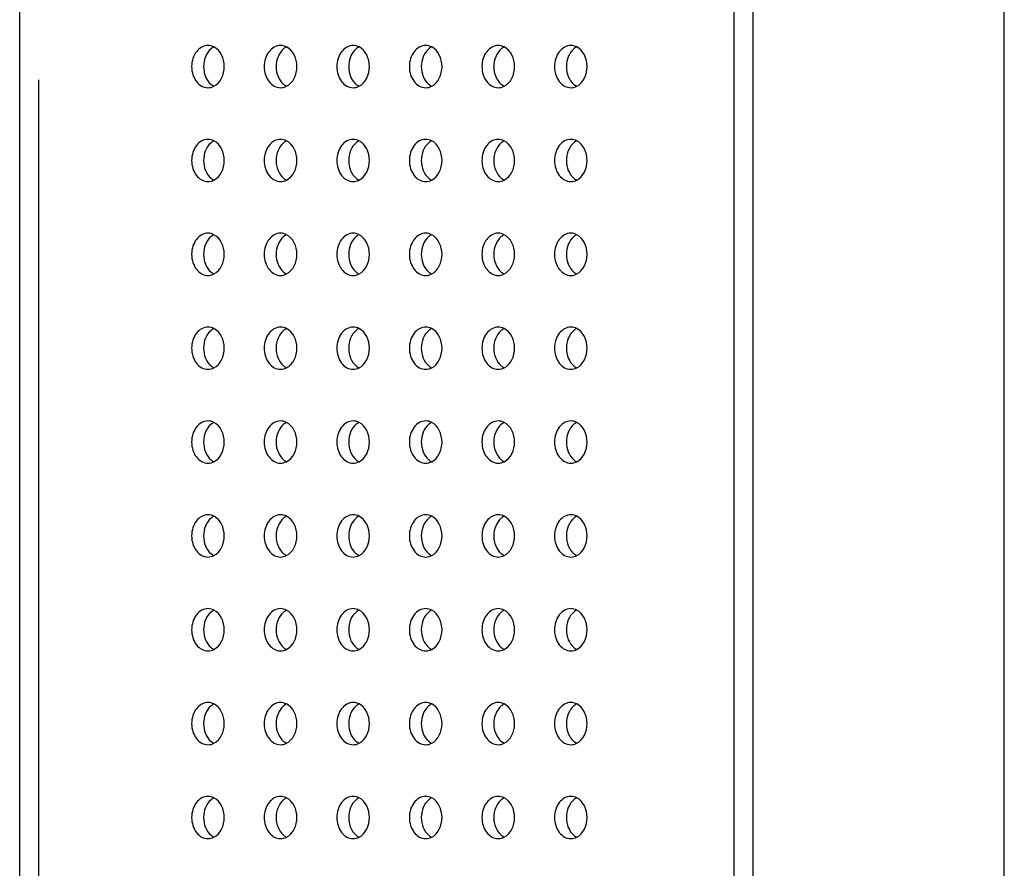
# Model space of a CAD drawing. Units: millimetres. Extents: x 0 to 3000, y 0 to 1200.
# Drawn here: x 101 to 143, y 728 to 765 of the extents above; entities that cross this region are included whole.
import ezdxf

# ---------------------------------------------------------------- set-up
doc = ezdxf.new("R2010")
doc.units = ezdxf.units.MM
doc.header["$LTSCALE"] = 165
doc.layers.add('3_ALL_AXES', color=7, linetype='CONTINUOUS')
doc.layers.add('7_ALL_FEATURES', color=7, linetype='CONTINUOUS')

msp = doc.modelspace()

# ---------------------------------------------------------------- linework, layer by layer
at = {"layer": '3_ALL_AXES', "color": 7, "linetype": 'Continuous'}
for centre, start, end in [((109.891, 762.812), 126.7735, 129.8396), ((112.982, 762.812), 126.7735, 129.8396), ((116.073, 762.812), 126.7735, 129.8396), ((119.164, 762.812), 126.7735, 129.8396), ((122.255, 762.812), 126.7735, 129.8396), ((125.346, 762.812), 126.7735, 129.8396), ((109.891, 762.361), 230.1604, 233.2265), ((112.982, 762.361), 230.1604, 233.2265), ((116.073, 762.361), 230.1604, 233.2265), ((119.164, 762.361), 230.1604, 233.2265), ((122.255, 762.361), 230.1604, 233.2265), ((125.346, 762.361), 230.1604, 233.2265), ((109.891, 758.812), 126.7735, 129.8396), ((112.982, 758.812), 126.7735, 129.8396), ((116.073, 758.812), 126.7735, 129.8396), ((119.164, 758.812), 126.7735, 129.8396), ((122.255, 758.812), 126.7735, 129.8396), ((125.346, 758.812), 126.7735, 129.8396), ((109.891, 758.361), 230.1604, 233.2265), ((112.982, 758.361), 230.1604, 233.2265), ((116.073, 758.361), 230.1604, 233.2265), ((119.164, 758.361), 230.1604, 233.2265), ((122.255, 758.361), 230.1604, 233.2265), ((125.346, 758.361), 230.1604, 233.2265), ((109.891, 754.812), 126.7735, 129.8396), ((112.982, 754.812), 126.7735, 129.8396), ((116.073, 754.812), 126.7735, 129.8396), ((119.164, 754.812), 126.7735, 129.8396), ((122.255, 754.812), 126.7735, 129.8396), ((125.346, 754.812), 126.7735, 129.8396), ((109.891, 754.361), 230.1604, 233.2265), ((112.982, 754.361), 230.1604, 233.2265), ((116.073, 754.361), 230.1604, 233.2265), ((119.164, 754.361), 230.1604, 233.2265), ((122.255, 754.361), 230.1604, 233.2265), ((125.346, 754.361), 230.1604, 233.2265), ((109.891, 750.812), 126.7735, 129.8396), ((112.982, 750.812), 126.7735, 129.8396), ((116.073, 750.812), 126.7735, 129.8396), ((119.164, 750.812), 126.7735, 129.8396), ((122.255, 750.812), 126.7735, 129.8396), ((125.346, 750.812), 126.7735, 129.8396), ((109.891, 750.361), 230.1604, 233.2265), ((112.982, 750.361), 230.1604, 233.2265), ((116.073, 750.361), 230.1604, 233.2265), ((119.164, 750.361), 230.1604, 233.2265), ((122.255, 750.361), 230.1604, 233.2265), ((125.346, 750.361), 230.1604, 233.2265), ((109.891, 746.812), 126.7735, 129.8396), ((112.982, 746.812), 126.7735, 129.8396), ((116.073, 746.812), 126.7735, 129.8396), ((119.164, 746.812), 126.7735, 129.8396), ((122.255, 746.812), 126.7735, 129.8396), ((125.346, 746.812), 126.7735, 129.8396), ((109.891, 746.361), 230.1604, 233.2265), ((112.982, 746.361), 230.1604, 233.2265), ((116.073, 746.361), 230.1604, 233.2265), ((119.164, 746.361), 230.1604, 233.2265), ((122.255, 746.361), 230.1604, 233.2265), ((125.346, 746.361), 230.1604, 233.2265), ((109.891, 742.812), 126.7735, 129.8396), ((112.982, 742.812), 126.7735, 129.8396), ((116.073, 742.812), 126.7735, 129.8396), ((119.164, 742.812), 126.7735, 129.8396), ((122.255, 742.812), 126.7735, 129.8396), ((125.346, 742.812), 126.7735, 129.8396), ((109.891, 742.361), 230.1604, 233.2265), ((112.982, 742.361), 230.1604, 233.2265), ((116.073, 742.361), 230.1604, 233.2265), ((119.164, 742.361), 230.1604, 233.2265), ((122.255, 742.361), 230.1604, 233.2265), ((125.346, 742.361), 230.1604, 233.2265), ((109.891, 738.812), 126.7735, 129.8396), ((112.982, 738.812), 126.7735, 129.8396), ((116.073, 738.812), 126.7735, 129.8396), ((119.164, 738.812), 126.7735, 129.8396), ((122.255, 738.812), 126.7735, 129.8396), ((125.346, 738.812), 126.7735, 129.8396), ((109.891, 738.361), 230.1604, 233.2265), ((112.982, 738.361), 230.1604, 233.2265), ((116.073, 738.361), 230.1604, 233.2265), ((119.164, 738.361), 230.1604, 233.2265), ((122.255, 738.361), 230.1604, 233.2265), ((125.346, 738.361), 230.1604, 233.2265), ((109.891, 734.812), 126.7735, 129.8396), ((112.982, 734.812), 126.7735, 129.8396), ((116.073, 734.812), 126.7735, 129.8396), ((119.164, 734.812), 126.7735, 129.8396), ((122.255, 734.812), 126.7735, 129.8396), ((125.346, 734.812), 126.7735, 129.8396), ((109.891, 734.361), 230.1604, 233.2265), ((112.982, 734.361), 230.1604, 233.2265), ((116.073, 734.361), 230.1604, 233.2265), ((119.164, 734.361), 230.1604, 233.2265), ((122.255, 734.361), 230.1604, 233.2265), ((125.346, 734.361), 230.1604, 233.2265), ((109.891, 730.812), 126.7735, 129.8396), ((112.982, 730.812), 126.7735, 129.8396), ((116.073, 730.812), 126.7735, 129.8396), ((119.164, 730.812), 126.7735, 129.8396), ((122.255, 730.812), 126.7735, 129.8396), ((125.346, 730.812), 126.7735, 129.8396), ((109.891, 730.361), 230.1604, 233.2265), ((112.982, 730.361), 230.1604, 233.2265), ((116.073, 730.361), 230.1604, 233.2265), ((119.164, 730.361), 230.1604, 233.2265), ((122.255, 730.361), 230.1604, 233.2265), ((125.346, 730.361), 230.1604, 233.2265)]:
    msp.add_arc(centre, 0.691, start, end, dxfattribs=at)
for points in [[(109.317, 763.487), (109.225, 763.487), (109.032, 763.434), (108.803, 763.226), (108.655, 762.93), (108.604, 762.587), (108.655, 762.243), (108.803, 761.947), (109.032, 761.739), (109.225, 761.687), (109.317, 761.687)], [(112.408, 763.487), (112.316, 763.487), (112.123, 763.434), (111.894, 763.226), (111.746, 762.93), (111.695, 762.587), (111.746, 762.243), (111.894, 761.947), (112.123, 761.739), (112.316, 761.687), (112.408, 761.687)], [(115.499, 763.487), (115.407, 763.487), (115.214, 763.434), (114.985, 763.226), (114.837, 762.93), (114.786, 762.587), (114.837, 762.243), (114.985, 761.947), (115.214, 761.739), (115.407, 761.687), (115.499, 761.687)], [(118.59, 763.487), (118.499, 763.487), (118.305, 763.434), (118.076, 763.226), (117.928, 762.93), (117.877, 762.587), (117.928, 762.243), (118.076, 761.947), (118.305, 761.739), (118.499, 761.687), (118.59, 761.687)], [(121.681, 763.487), (121.59, 763.487), (121.396, 763.434), (121.167, 763.226), (121.02, 762.93), (120.968, 762.587), (121.02, 762.243), (121.167, 761.947), (121.396, 761.739), (121.59, 761.687), (121.681, 761.687)], [(124.772, 763.487), (124.681, 763.487), (124.487, 763.434), (124.258, 763.226), (124.111, 762.93), (124.06, 762.587), (124.111, 762.243), (124.258, 761.947), (124.487, 761.739), (124.681, 761.687), (124.772, 761.687)], [(109.317, 759.487), (109.225, 759.487), (109.032, 759.434), (108.803, 759.226), (108.655, 758.93), (108.604, 758.587), (108.655, 758.243), (108.803, 757.947), (109.032, 757.739), (109.225, 757.687), (109.317, 757.687)], [(112.408, 759.487), (112.316, 759.487), (112.123, 759.434), (111.894, 759.226), (111.746, 758.93), (111.695, 758.587), (111.746, 758.243), (111.894, 757.947), (112.123, 757.739), (112.316, 757.687), (112.408, 757.687)], [(115.499, 759.487), (115.407, 759.487), (115.214, 759.434), (114.985, 759.226), (114.837, 758.93), (114.786, 758.587), (114.837, 758.243), (114.985, 757.947), (115.214, 757.739), (115.407, 757.687), (115.499, 757.687)], [(118.59, 759.487), (118.499, 759.487), (118.305, 759.434), (118.076, 759.226), (117.928, 758.93), (117.877, 758.587), (117.928, 758.243), (118.076, 757.947), (118.305, 757.739), (118.499, 757.687), (118.59, 757.687)], [(121.681, 759.487), (121.59, 759.487), (121.396, 759.434), (121.167, 759.226), (121.02, 758.93), (120.968, 758.587), (121.02, 758.243), (121.167, 757.947), (121.396, 757.739), (121.59, 757.687), (121.681, 757.687)], [(124.772, 759.487), (124.681, 759.487), (124.487, 759.434), (124.258, 759.226), (124.111, 758.93), (124.06, 758.587), (124.111, 758.243), (124.258, 757.947), (124.487, 757.739), (124.681, 757.687), (124.772, 757.687)], [(109.317, 755.487), (109.225, 755.487), (109.032, 755.434), (108.803, 755.226), (108.655, 754.93), (108.604, 754.587), (108.655, 754.243), (108.803, 753.947), (109.032, 753.739), (109.225, 753.687), (109.317, 753.687)], [(112.408, 755.487), (112.316, 755.487), (112.123, 755.434), (111.894, 755.226), (111.746, 754.93), (111.695, 754.587), (111.746, 754.243), (111.894, 753.947), (112.123, 753.739), (112.316, 753.687), (112.408, 753.687)], [(115.499, 755.487), (115.407, 755.487), (115.214, 755.434), (114.985, 755.226), (114.837, 754.93), (114.786, 754.587), (114.837, 754.243), (114.985, 753.947), (115.214, 753.739), (115.407, 753.687), (115.499, 753.687)], [(118.59, 755.487), (118.499, 755.487), (118.305, 755.434), (118.076, 755.226), (117.928, 754.93), (117.877, 754.587), (117.928, 754.243), (118.076, 753.947), (118.305, 753.739), (118.499, 753.687), (118.59, 753.687)], [(121.681, 755.487), (121.59, 755.487), (121.396, 755.434), (121.167, 755.226), (121.02, 754.93), (120.968, 754.587), (121.02, 754.243), (121.167, 753.947), (121.396, 753.739), (121.59, 753.687), (121.681, 753.687)], [(124.772, 755.487), (124.681, 755.487), (124.487, 755.434), (124.258, 755.226), (124.111, 754.93), (124.06, 754.587), (124.111, 754.243), (124.258, 753.947), (124.487, 753.739), (124.681, 753.687), (124.772, 753.687)], [(109.317, 751.487), (109.225, 751.487), (109.032, 751.434), (108.803, 751.226), (108.655, 750.93), (108.604, 750.587), (108.655, 750.243), (108.803, 749.947), (109.032, 749.739), (109.225, 749.687), (109.317, 749.687)], [(112.408, 751.487), (112.316, 751.487), (112.123, 751.434), (111.894, 751.226), (111.746, 750.93), (111.695, 750.587), (111.746, 750.243), (111.894, 749.947), (112.123, 749.739), (112.316, 749.687), (112.408, 749.687)], [(115.499, 751.487), (115.407, 751.487), (115.214, 751.434), (114.985, 751.226), (114.837, 750.93), (114.786, 750.587), (114.837, 750.243), (114.985, 749.947), (115.214, 749.739), (115.407, 749.687), (115.499, 749.687)], [(118.59, 751.487), (118.499, 751.487), (118.305, 751.434), (118.076, 751.226), (117.928, 750.93), (117.877, 750.587), (117.928, 750.243), (118.076, 749.947), (118.305, 749.739), (118.499, 749.687), (118.59, 749.687)], [(121.681, 751.487), (121.59, 751.487), (121.396, 751.434), (121.167, 751.226), (121.02, 750.93), (120.968, 750.587), (121.02, 750.243), (121.167, 749.947), (121.396, 749.739), (121.59, 749.687), (121.681, 749.687)], [(124.772, 751.487), (124.681, 751.487), (124.487, 751.434), (124.258, 751.226), (124.111, 750.93), (124.06, 750.587), (124.111, 750.243), (124.258, 749.947), (124.487, 749.739), (124.681, 749.687), (124.772, 749.687)], [(109.317, 747.487), (109.225, 747.487), (109.032, 747.434), (108.803, 747.226), (108.655, 746.93), (108.604, 746.587), (108.655, 746.243), (108.803, 745.947), (109.032, 745.739), (109.225, 745.687), (109.317, 745.687)], [(112.408, 747.487), (112.316, 747.487), (112.123, 747.434), (111.894, 747.226), (111.746, 746.93), (111.695, 746.587), (111.746, 746.243), (111.894, 745.947), (112.123, 745.739), (112.316, 745.687), (112.408, 745.687)], [(115.499, 747.487), (115.407, 747.487), (115.214, 747.434), (114.985, 747.226), (114.837, 746.93), (114.786, 746.587), (114.837, 746.243), (114.985, 745.947), (115.214, 745.739), (115.407, 745.687), (115.499, 745.687)], [(118.59, 747.487), (118.499, 747.487), (118.305, 747.434), (118.076, 747.226), (117.928, 746.93), (117.877, 746.587), (117.928, 746.243), (118.076, 745.947), (118.305, 745.739), (118.499, 745.687), (118.59, 745.687)], [(121.681, 747.487), (121.59, 747.487), (121.396, 747.434), (121.167, 747.226), (121.02, 746.93), (120.968, 746.587), (121.02, 746.243), (121.167, 745.947), (121.396, 745.739), (121.59, 745.687), (121.681, 745.687)], [(124.772, 747.487), (124.681, 747.487), (124.487, 747.434), (124.258, 747.226), (124.111, 746.93), (124.06, 746.587), (124.111, 746.243), (124.258, 745.947), (124.487, 745.739), (124.681, 745.687), (124.772, 745.687)], [(109.317, 743.487), (109.225, 743.487), (109.032, 743.434), (108.803, 743.226), (108.655, 742.93), (108.604, 742.587), (108.655, 742.243), (108.803, 741.947), (109.032, 741.739), (109.225, 741.687), (109.317, 741.687)], [(112.408, 743.487), (112.316, 743.487), (112.123, 743.434), (111.894, 743.226), (111.746, 742.93), (111.695, 742.587), (111.746, 742.243), (111.894, 741.947), (112.123, 741.739), (112.316, 741.687), (112.408, 741.687)], [(115.499, 743.487), (115.407, 743.487), (115.214, 743.434), (114.985, 743.226), (114.837, 742.93), (114.786, 742.587), (114.837, 742.243), (114.985, 741.947), (115.214, 741.739), (115.407, 741.687), (115.499, 741.687)], [(118.59, 743.487), (118.499, 743.487), (118.305, 743.434), (118.076, 743.226), (117.928, 742.93), (117.877, 742.587), (117.928, 742.243), (118.076, 741.947), (118.305, 741.739), (118.499, 741.687), (118.59, 741.687)], [(121.681, 743.487), (121.59, 743.487), (121.396, 743.434), (121.167, 743.226), (121.02, 742.93), (120.968, 742.587), (121.02, 742.243), (121.167, 741.947), (121.396, 741.739), (121.59, 741.687), (121.681, 741.687)], [(124.772, 743.487), (124.681, 743.487), (124.487, 743.434), (124.258, 743.226), (124.111, 742.93), (124.06, 742.587), (124.111, 742.243), (124.258, 741.947), (124.487, 741.739), (124.681, 741.687), (124.772, 741.687)], [(109.317, 739.487), (109.225, 739.487), (109.032, 739.434), (108.803, 739.226), (108.655, 738.93), (108.604, 738.587), (108.655, 738.243), (108.803, 737.947), (109.032, 737.739), (109.225, 737.687), (109.317, 737.687)], [(112.408, 739.487), (112.316, 739.487), (112.123, 739.434), (111.894, 739.226), (111.746, 738.93), (111.695, 738.587), (111.746, 738.243), (111.894, 737.947), (112.123, 737.739), (112.316, 737.687), (112.408, 737.687)], [(115.499, 739.487), (115.407, 739.487), (115.214, 739.434), (114.985, 739.226), (114.837, 738.93), (114.786, 738.587), (114.837, 738.243), (114.985, 737.947), (115.214, 737.739), (115.407, 737.687), (115.499, 737.687)], [(118.59, 739.487), (118.499, 739.487), (118.305, 739.434), (118.076, 739.226), (117.928, 738.93), (117.877, 738.587), (117.928, 738.243), (118.076, 737.947), (118.305, 737.739), (118.499, 737.687), (118.59, 737.687)], [(121.681, 739.487), (121.59, 739.487), (121.396, 739.434), (121.167, 739.226), (121.02, 738.93), (120.968, 738.587), (121.02, 738.243), (121.167, 737.947), (121.396, 737.739), (121.59, 737.687), (121.681, 737.687)], [(124.772, 739.487), (124.681, 739.487), (124.487, 739.434), (124.258, 739.226), (124.111, 738.93), (124.06, 738.587), (124.111, 738.243), (124.258, 737.947), (124.487, 737.739), (124.681, 737.687), (124.772, 737.687)], [(109.317, 735.487), (109.225, 735.487), (109.032, 735.434), (108.803, 735.226), (108.655, 734.93), (108.604, 734.587), (108.655, 734.243), (108.803, 733.947), (109.032, 733.739), (109.225, 733.687), (109.317, 733.687)], [(112.408, 735.487), (112.316, 735.487), (112.123, 735.434), (111.894, 735.226), (111.746, 734.93), (111.695, 734.587), (111.746, 734.243), (111.894, 733.947), (112.123, 733.739), (112.316, 733.687), (112.408, 733.687)], [(115.499, 735.487), (115.407, 735.487), (115.214, 735.434), (114.985, 735.226), (114.837, 734.93), (114.786, 734.587), (114.837, 734.243), (114.985, 733.947), (115.214, 733.739), (115.407, 733.687), (115.499, 733.687)], [(118.59, 735.487), (118.499, 735.487), (118.305, 735.434), (118.076, 735.226), (117.928, 734.93), (117.877, 734.587), (117.928, 734.243), (118.076, 733.947), (118.305, 733.739), (118.499, 733.687), (118.59, 733.687)], [(121.681, 735.487), (121.59, 735.487), (121.396, 735.434), (121.167, 735.226), (121.02, 734.93), (120.968, 734.587), (121.02, 734.243), (121.167, 733.947), (121.396, 733.739), (121.59, 733.687), (121.681, 733.687)], [(124.772, 735.487), (124.681, 735.487), (124.487, 735.434), (124.258, 735.226), (124.111, 734.93), (124.06, 734.587), (124.111, 734.243), (124.258, 733.947), (124.487, 733.739), (124.681, 733.687), (124.772, 733.687)], [(109.317, 731.487), (109.225, 731.487), (109.032, 731.434), (108.803, 731.226), (108.655, 730.93), (108.604, 730.587), (108.655, 730.243), (108.803, 729.947), (109.032, 729.739), (109.225, 729.687), (109.317, 729.687)], [(112.408, 731.487), (112.316, 731.487), (112.123, 731.434), (111.894, 731.226), (111.746, 730.93), (111.695, 730.587), (111.746, 730.243), (111.894, 729.947), (112.123, 729.739), (112.316, 729.687), (112.408, 729.687)], [(115.499, 731.487), (115.407, 731.487), (115.214, 731.434), (114.985, 731.226), (114.837, 730.93), (114.786, 730.587), (114.837, 730.243), (114.985, 729.947), (115.214, 729.739), (115.407, 729.687), (115.499, 729.687)], [(118.59, 731.487), (118.499, 731.487), (118.305, 731.434), (118.076, 731.226), (117.928, 730.93), (117.877, 730.587), (117.928, 730.243), (118.076, 729.947), (118.305, 729.739), (118.499, 729.687), (118.59, 729.687)], [(121.681, 731.487), (121.59, 731.487), (121.396, 731.434), (121.167, 731.226), (121.02, 730.93), (120.968, 730.587), (121.02, 730.243), (121.167, 729.947), (121.396, 729.739), (121.59, 729.687), (121.681, 729.687)], [(124.772, 731.487), (124.681, 731.487), (124.487, 731.434), (124.258, 731.226), (124.111, 730.93), (124.06, 730.587), (124.111, 730.243), (124.258, 729.947), (124.487, 729.739), (124.681, 729.687), (124.772, 729.687)]]:
    msp.add_open_spline(points, degree=3, knots=[0, 0, 0, 0, 0.109916, 0.229213, 0.360637, 0.5, 0.639363, 0.770787, 0.890084, 1, 1, 1, 1], dxfattribs=at)
for points in [[(109.448, 763.343), (109.238, 763.168), (109.02, 762.587), (109.238, 762.005), (109.448, 761.83)], [(109.571, 763.424), (109.493, 763.464), (109.404, 763.487), (109.317, 763.487)], [(109.57, 763.424), (109.538, 763.408), (109.506, 763.388), (109.477, 763.366)], [(109.571, 761.749), (109.852, 761.892), (110.172, 762.587), (109.852, 763.281), (109.571, 763.424)], [(112.539, 763.343), (112.329, 763.168), (112.112, 762.587), (112.329, 762.005), (112.539, 761.83)], [(112.662, 763.424), (112.584, 763.464), (112.495, 763.487), (112.408, 763.487)], [(112.661, 763.424), (112.629, 763.408), (112.597, 763.388), (112.568, 763.366)], [(112.662, 761.749), (112.944, 761.892), (113.263, 762.587), (112.944, 763.281), (112.662, 763.424)], [(115.63, 763.343), (115.42, 763.168), (115.203, 762.587), (115.42, 762.005), (115.63, 761.83)], [(115.753, 763.424), (115.676, 763.464), (115.586, 763.487), (115.499, 763.487)], [(115.752, 763.424), (115.72, 763.408), (115.688, 763.388), (115.659, 763.366)], [(115.753, 761.749), (116.035, 761.892), (116.354, 762.587), (116.035, 763.281), (115.753, 763.424)], [(118.721, 763.343), (118.511, 763.168), (118.294, 762.587), (118.511, 762.005), (118.721, 761.83)], [(118.845, 763.424), (118.767, 763.464), (118.677, 763.487), (118.59, 763.487)], [(118.844, 763.424), (118.811, 763.408), (118.78, 763.388), (118.75, 763.366)], [(118.845, 761.749), (119.126, 761.892), (119.446, 762.587), (119.126, 763.281), (118.845, 763.424)], [(121.812, 763.343), (121.602, 763.168), (121.385, 762.587), (121.602, 762.005), (121.812, 761.83)], [(121.936, 763.424), (121.858, 763.464), (121.769, 763.487), (121.681, 763.487)], [(121.935, 763.424), (121.902, 763.408), (121.871, 763.388), (121.841, 763.366)], [(121.936, 761.749), (122.217, 761.892), (122.537, 762.587), (122.217, 763.281), (121.936, 763.424)], [(124.903, 763.343), (124.693, 763.168), (124.476, 762.587), (124.693, 762.005), (124.903, 761.83)], [(125.027, 763.424), (124.949, 763.464), (124.86, 763.487), (124.772, 763.487)], [(125.026, 763.424), (124.993, 763.408), (124.962, 763.388), (124.932, 763.366)], [(125.027, 761.749), (125.308, 761.892), (125.628, 762.587), (125.308, 763.281), (125.027, 763.424)], [(109.317, 761.687), (109.404, 761.687), (109.493, 761.709), (109.571, 761.749)], [(109.477, 761.807), (109.506, 761.785), (109.538, 761.765), (109.57, 761.749)], [(112.408, 761.687), (112.495, 761.687), (112.584, 761.709), (112.662, 761.749)], [(112.568, 761.807), (112.597, 761.785), (112.629, 761.765), (112.661, 761.749)], [(115.499, 761.687), (115.586, 761.687), (115.676, 761.709), (115.753, 761.749)], [(115.659, 761.807), (115.688, 761.785), (115.72, 761.765), (115.752, 761.749)], [(118.59, 761.687), (118.677, 761.687), (118.767, 761.709), (118.845, 761.749)], [(118.75, 761.807), (118.78, 761.785), (118.811, 761.765), (118.844, 761.749)], [(121.681, 761.687), (121.769, 761.687), (121.858, 761.709), (121.936, 761.749)], [(121.841, 761.807), (121.871, 761.785), (121.902, 761.765), (121.935, 761.749)], [(124.772, 761.687), (124.86, 761.687), (124.949, 761.709), (125.027, 761.749)], [(124.932, 761.807), (124.962, 761.785), (124.993, 761.765), (125.026, 761.749)], [(109.448, 759.343), (109.238, 759.168), (109.02, 758.587), (109.238, 758.005), (109.448, 757.83)], [(109.571, 759.424), (109.493, 759.464), (109.404, 759.487), (109.317, 759.487)], [(109.57, 759.424), (109.538, 759.408), (109.506, 759.388), (109.477, 759.366)], [(109.571, 757.749), (109.852, 757.892), (110.172, 758.587), (109.852, 759.281), (109.571, 759.424)], [(112.539, 759.343), (112.329, 759.168), (112.112, 758.587), (112.329, 758.005), (112.539, 757.83)], [(112.662, 759.424), (112.584, 759.464), (112.495, 759.487), (112.408, 759.487)], [(112.661, 759.424), (112.629, 759.408), (112.597, 759.388), (112.568, 759.366)], [(112.662, 757.749), (112.944, 757.892), (113.263, 758.587), (112.944, 759.281), (112.662, 759.424)], [(115.63, 759.343), (115.42, 759.168), (115.203, 758.587), (115.42, 758.005), (115.63, 757.83)], [(115.753, 759.424), (115.676, 759.464), (115.586, 759.487), (115.499, 759.487)], [(115.752, 759.424), (115.72, 759.408), (115.688, 759.388), (115.659, 759.366)], [(115.753, 757.749), (116.035, 757.892), (116.354, 758.587), (116.035, 759.281), (115.753, 759.424)], [(118.721, 759.343), (118.511, 759.168), (118.294, 758.587), (118.511, 758.005), (118.721, 757.83)], [(118.845, 759.424), (118.767, 759.464), (118.677, 759.487), (118.59, 759.487)], [(118.844, 759.424), (118.811, 759.408), (118.78, 759.388), (118.75, 759.366)], [(118.845, 757.749), (119.126, 757.892), (119.446, 758.587), (119.126, 759.281), (118.845, 759.424)], [(121.812, 759.343), (121.602, 759.168), (121.385, 758.587), (121.602, 758.005), (121.812, 757.83)], [(121.936, 759.424), (121.858, 759.464), (121.769, 759.487), (121.681, 759.487)], [(121.935, 759.424), (121.902, 759.408), (121.871, 759.388), (121.841, 759.366)], [(121.936, 757.749), (122.217, 757.892), (122.537, 758.587), (122.217, 759.281), (121.936, 759.424)], [(124.903, 759.343), (124.693, 759.168), (124.476, 758.587), (124.693, 758.005), (124.903, 757.83)], [(125.027, 759.424), (124.949, 759.464), (124.86, 759.487), (124.772, 759.487)], [(125.026, 759.424), (124.993, 759.408), (124.962, 759.388), (124.932, 759.366)], [(125.027, 757.749), (125.308, 757.892), (125.628, 758.587), (125.308, 759.281), (125.027, 759.424)], [(109.317, 757.687), (109.404, 757.687), (109.493, 757.709), (109.571, 757.749)], [(109.477, 757.807), (109.506, 757.785), (109.538, 757.765), (109.57, 757.749)], [(112.408, 757.687), (112.495, 757.687), (112.584, 757.709), (112.662, 757.749)], [(112.568, 757.807), (112.597, 757.785), (112.629, 757.765), (112.661, 757.749)], [(115.499, 757.687), (115.586, 757.687), (115.676, 757.709), (115.753, 757.749)], [(115.659, 757.807), (115.688, 757.785), (115.72, 757.765), (115.752, 757.749)], [(118.59, 757.687), (118.677, 757.687), (118.767, 757.709), (118.845, 757.749)], [(118.75, 757.807), (118.78, 757.785), (118.811, 757.765), (118.844, 757.749)], [(121.681, 757.687), (121.769, 757.687), (121.858, 757.709), (121.936, 757.749)], [(121.841, 757.807), (121.871, 757.785), (121.902, 757.765), (121.935, 757.749)], [(124.772, 757.687), (124.86, 757.687), (124.949, 757.709), (125.027, 757.749)], [(124.932, 757.807), (124.962, 757.785), (124.993, 757.765), (125.026, 757.749)], [(109.448, 755.343), (109.238, 755.168), (109.02, 754.587), (109.238, 754.005), (109.448, 753.83)], [(109.571, 755.424), (109.493, 755.464), (109.404, 755.487), (109.317, 755.487)], [(109.57, 755.424), (109.538, 755.408), (109.506, 755.388), (109.477, 755.366)], [(109.571, 753.749), (109.852, 753.892), (110.172, 754.587), (109.852, 755.281), (109.571, 755.424)], [(112.539, 755.343), (112.329, 755.168), (112.112, 754.587), (112.329, 754.005), (112.539, 753.83)], [(112.662, 755.424), (112.584, 755.464), (112.495, 755.487), (112.408, 755.487)], [(112.661, 755.424), (112.629, 755.408), (112.597, 755.388), (112.568, 755.366)], [(112.662, 753.749), (112.944, 753.892), (113.263, 754.587), (112.944, 755.281), (112.662, 755.424)], [(115.63, 755.343), (115.42, 755.168), (115.203, 754.587), (115.42, 754.005), (115.63, 753.83)], [(115.753, 755.424), (115.676, 755.464), (115.586, 755.487), (115.499, 755.487)], [(115.752, 755.424), (115.72, 755.408), (115.688, 755.388), (115.659, 755.366)], [(115.753, 753.749), (116.035, 753.892), (116.354, 754.587), (116.035, 755.281), (115.753, 755.424)], [(118.721, 755.343), (118.511, 755.168), (118.294, 754.587), (118.511, 754.005), (118.721, 753.83)], [(118.845, 755.424), (118.767, 755.464), (118.677, 755.487), (118.59, 755.487)], [(118.844, 755.424), (118.811, 755.408), (118.78, 755.388), (118.75, 755.366)], [(118.845, 753.749), (119.126, 753.892), (119.446, 754.587), (119.126, 755.281), (118.845, 755.424)], [(121.812, 755.343), (121.602, 755.168), (121.385, 754.587), (121.602, 754.005), (121.812, 753.83)], [(121.936, 755.424), (121.858, 755.464), (121.769, 755.487), (121.681, 755.487)], [(121.935, 755.424), (121.902, 755.408), (121.871, 755.388), (121.841, 755.366)], [(121.936, 753.749), (122.217, 753.892), (122.537, 754.587), (122.217, 755.281), (121.936, 755.424)], [(124.903, 755.343), (124.693, 755.168), (124.476, 754.587), (124.693, 754.005), (124.903, 753.83)], [(125.027, 755.424), (124.949, 755.464), (124.86, 755.487), (124.772, 755.487)], [(125.026, 755.424), (124.993, 755.408), (124.962, 755.388), (124.932, 755.366)], [(125.027, 753.749), (125.308, 753.892), (125.628, 754.587), (125.308, 755.281), (125.027, 755.424)], [(109.317, 753.687), (109.404, 753.687), (109.493, 753.709), (109.571, 753.749)], [(109.477, 753.807), (109.506, 753.785), (109.538, 753.765), (109.57, 753.749)], [(112.408, 753.687), (112.495, 753.687), (112.584, 753.709), (112.662, 753.749)], [(112.568, 753.807), (112.597, 753.785), (112.629, 753.765), (112.661, 753.749)], [(115.499, 753.687), (115.586, 753.687), (115.676, 753.709), (115.753, 753.749)], [(115.659, 753.807), (115.688, 753.785), (115.72, 753.765), (115.752, 753.749)], [(118.59, 753.687), (118.677, 753.687), (118.767, 753.709), (118.845, 753.749)], [(118.75, 753.807), (118.78, 753.785), (118.811, 753.765), (118.844, 753.749)], [(121.681, 753.687), (121.769, 753.687), (121.858, 753.709), (121.936, 753.749)], [(121.841, 753.807), (121.871, 753.785), (121.902, 753.765), (121.935, 753.749)], [(124.772, 753.687), (124.86, 753.687), (124.949, 753.709), (125.027, 753.749)], [(124.932, 753.807), (124.962, 753.785), (124.993, 753.765), (125.026, 753.749)], [(109.448, 751.343), (109.238, 751.168), (109.02, 750.587), (109.238, 750.005), (109.448, 749.83)], [(109.571, 751.424), (109.493, 751.464), (109.404, 751.487), (109.317, 751.487)], [(109.57, 751.424), (109.538, 751.408), (109.506, 751.388), (109.477, 751.366)], [(109.571, 749.749), (109.852, 749.892), (110.172, 750.587), (109.852, 751.281), (109.571, 751.424)], [(112.539, 751.343), (112.329, 751.168), (112.112, 750.587), (112.329, 750.005), (112.539, 749.83)], [(112.662, 751.424), (112.584, 751.464), (112.495, 751.487), (112.408, 751.487)], [(112.661, 751.424), (112.629, 751.408), (112.597, 751.388), (112.568, 751.366)], [(112.662, 749.749), (112.944, 749.892), (113.263, 750.587), (112.944, 751.281), (112.662, 751.424)], [(115.63, 751.343), (115.42, 751.168), (115.203, 750.587), (115.42, 750.005), (115.63, 749.83)], [(115.753, 751.424), (115.676, 751.464), (115.586, 751.487), (115.499, 751.487)], [(115.752, 751.424), (115.72, 751.408), (115.688, 751.388), (115.659, 751.366)], [(115.753, 749.749), (116.035, 749.892), (116.354, 750.587), (116.035, 751.281), (115.753, 751.424)], [(118.721, 751.343), (118.511, 751.168), (118.294, 750.587), (118.511, 750.005), (118.721, 749.83)], [(118.845, 751.424), (118.767, 751.464), (118.677, 751.487), (118.59, 751.487)], [(118.844, 751.424), (118.811, 751.408), (118.78, 751.388), (118.75, 751.366)], [(118.845, 749.749), (119.126, 749.892), (119.446, 750.587), (119.126, 751.281), (118.845, 751.424)], [(121.812, 751.343), (121.602, 751.168), (121.385, 750.587), (121.602, 750.005), (121.812, 749.83)], [(121.936, 751.424), (121.858, 751.464), (121.769, 751.487), (121.681, 751.487)], [(121.935, 751.424), (121.902, 751.408), (121.871, 751.388), (121.841, 751.366)], [(121.936, 749.749), (122.217, 749.892), (122.537, 750.587), (122.217, 751.281), (121.936, 751.424)], [(124.903, 751.343), (124.693, 751.168), (124.476, 750.587), (124.693, 750.005), (124.903, 749.83)], [(125.027, 751.424), (124.949, 751.464), (124.86, 751.487), (124.772, 751.487)], [(125.026, 751.424), (124.993, 751.408), (124.962, 751.388), (124.932, 751.366)], [(125.027, 749.749), (125.308, 749.892), (125.628, 750.587), (125.308, 751.281), (125.027, 751.424)], [(109.317, 749.687), (109.404, 749.687), (109.493, 749.709), (109.571, 749.749)], [(109.477, 749.807), (109.506, 749.785), (109.538, 749.765), (109.57, 749.749)], [(112.408, 749.687), (112.495, 749.687), (112.584, 749.709), (112.662, 749.749)], [(112.568, 749.807), (112.597, 749.785), (112.629, 749.765), (112.661, 749.749)], [(115.499, 749.687), (115.586, 749.687), (115.676, 749.709), (115.753, 749.749)], [(115.659, 749.807), (115.688, 749.785), (115.72, 749.765), (115.752, 749.749)], [(118.59, 749.687), (118.677, 749.687), (118.767, 749.709), (118.845, 749.749)], [(118.75, 749.807), (118.78, 749.785), (118.811, 749.765), (118.844, 749.749)], [(121.681, 749.687), (121.769, 749.687), (121.858, 749.709), (121.936, 749.749)], [(121.841, 749.807), (121.871, 749.785), (121.902, 749.765), (121.935, 749.749)], [(124.772, 749.687), (124.86, 749.687), (124.949, 749.709), (125.027, 749.749)], [(124.932, 749.807), (124.962, 749.785), (124.993, 749.765), (125.026, 749.749)], [(109.571, 747.424), (109.493, 747.464), (109.404, 747.487), (109.317, 747.487)], [(109.57, 747.424), (109.538, 747.408), (109.506, 747.388), (109.477, 747.366)], [(109.571, 745.749), (109.852, 745.892), (110.172, 746.587), (109.852, 747.281), (109.571, 747.424)], [(112.662, 747.424), (112.584, 747.464), (112.495, 747.487), (112.408, 747.487)], [(112.661, 747.424), (112.629, 747.408), (112.597, 747.388), (112.568, 747.366)], [(112.662, 745.749), (112.944, 745.892), (113.263, 746.587), (112.944, 747.281), (112.662, 747.424)], [(115.753, 747.424), (115.676, 747.464), (115.586, 747.487), (115.499, 747.487)], [(115.752, 747.424), (115.72, 747.408), (115.688, 747.388), (115.659, 747.366)], [(115.753, 745.749), (116.035, 745.892), (116.354, 746.587), (116.035, 747.281), (115.753, 747.424)], [(118.845, 747.424), (118.767, 747.464), (118.677, 747.487), (118.59, 747.487)], [(118.844, 747.424), (118.811, 747.408), (118.78, 747.388), (118.75, 747.366)], [(118.845, 745.749), (119.126, 745.892), (119.446, 746.587), (119.126, 747.281), (118.845, 747.424)], [(121.936, 747.424), (121.858, 747.464), (121.769, 747.487), (121.681, 747.487)], [(121.935, 747.424), (121.902, 747.408), (121.871, 747.388), (121.841, 747.366)], [(121.936, 745.749), (122.217, 745.892), (122.537, 746.587), (122.217, 747.281), (121.936, 747.424)], [(125.027, 747.424), (124.949, 747.464), (124.86, 747.487), (124.772, 747.487)], [(125.026, 747.424), (124.993, 747.408), (124.962, 747.388), (124.932, 747.366)], [(125.027, 745.749), (125.308, 745.892), (125.628, 746.587), (125.308, 747.281), (125.027, 747.424)], [(109.448, 747.343), (109.238, 747.168), (109.02, 746.587), (109.238, 746.005), (109.448, 745.83)], [(112.539, 747.343), (112.329, 747.168), (112.112, 746.587), (112.329, 746.005), (112.539, 745.83)], [(115.63, 747.343), (115.42, 747.168), (115.203, 746.587), (115.42, 746.005), (115.63, 745.83)], [(118.721, 747.343), (118.511, 747.168), (118.294, 746.587), (118.511, 746.005), (118.721, 745.83)], [(121.812, 747.343), (121.602, 747.168), (121.385, 746.587), (121.602, 746.005), (121.812, 745.83)], [(124.903, 747.343), (124.693, 747.168), (124.476, 746.587), (124.693, 746.005), (124.903, 745.83)], [(109.317, 745.687), (109.404, 745.687), (109.493, 745.709), (109.571, 745.749)], [(109.477, 745.807), (109.506, 745.785), (109.538, 745.765), (109.57, 745.749)], [(112.408, 745.687), (112.495, 745.687), (112.584, 745.709), (112.662, 745.749)], [(112.568, 745.807), (112.597, 745.785), (112.629, 745.765), (112.661, 745.749)], [(115.499, 745.687), (115.586, 745.687), (115.676, 745.709), (115.753, 745.749)], [(115.659, 745.807), (115.688, 745.785), (115.72, 745.765), (115.752, 745.749)], [(118.59, 745.687), (118.677, 745.687), (118.767, 745.709), (118.845, 745.749)], [(118.75, 745.807), (118.78, 745.785), (118.811, 745.765), (118.844, 745.749)], [(121.681, 745.687), (121.769, 745.687), (121.858, 745.709), (121.936, 745.749)], [(121.841, 745.807), (121.871, 745.785), (121.902, 745.765), (121.935, 745.749)], [(124.772, 745.687), (124.86, 745.687), (124.949, 745.709), (125.027, 745.749)], [(124.932, 745.807), (124.962, 745.785), (124.993, 745.765), (125.026, 745.749)], [(109.448, 743.343), (109.238, 743.168), (109.02, 742.587), (109.238, 742.005), (109.448, 741.83)], [(109.571, 743.424), (109.493, 743.464), (109.404, 743.487), (109.317, 743.487)], [(109.57, 743.424), (109.538, 743.408), (109.506, 743.388), (109.477, 743.366)], [(109.571, 741.749), (109.852, 741.892), (110.172, 742.587), (109.852, 743.281), (109.571, 743.424)], [(112.539, 743.343), (112.329, 743.168), (112.112, 742.587), (112.329, 742.005), (112.539, 741.83)], [(112.662, 743.424), (112.584, 743.464), (112.495, 743.487), (112.408, 743.487)], [(112.661, 743.424), (112.629, 743.408), (112.597, 743.388), (112.568, 743.366)], [(112.662, 741.749), (112.944, 741.892), (113.263, 742.587), (112.944, 743.281), (112.662, 743.424)], [(115.63, 743.343), (115.42, 743.168), (115.203, 742.587), (115.42, 742.005), (115.63, 741.83)], [(115.753, 743.424), (115.676, 743.464), (115.586, 743.487), (115.499, 743.487)], [(115.752, 743.424), (115.72, 743.408), (115.688, 743.388), (115.659, 743.366)], [(115.753, 741.749), (116.035, 741.892), (116.354, 742.587), (116.035, 743.281), (115.753, 743.424)], [(118.721, 743.343), (118.511, 743.168), (118.294, 742.587), (118.511, 742.005), (118.721, 741.83)], [(118.845, 743.424), (118.767, 743.464), (118.677, 743.487), (118.59, 743.487)], [(118.844, 743.424), (118.811, 743.408), (118.78, 743.388), (118.75, 743.366)], [(118.845, 741.749), (119.126, 741.892), (119.446, 742.587), (119.126, 743.281), (118.845, 743.424)], [(121.812, 743.343), (121.602, 743.168), (121.385, 742.587), (121.602, 742.005), (121.812, 741.83)], [(121.936, 743.424), (121.858, 743.464), (121.769, 743.487), (121.681, 743.487)], [(121.935, 743.424), (121.902, 743.408), (121.871, 743.388), (121.841, 743.366)], [(121.936, 741.749), (122.217, 741.892), (122.537, 742.587), (122.217, 743.281), (121.936, 743.424)], [(124.903, 743.343), (124.693, 743.168), (124.476, 742.587), (124.693, 742.005), (124.903, 741.83)], [(125.027, 743.424), (124.949, 743.464), (124.86, 743.487), (124.772, 743.487)], [(125.026, 743.424), (124.993, 743.408), (124.962, 743.388), (124.932, 743.366)], [(125.027, 741.749), (125.308, 741.892), (125.628, 742.587), (125.308, 743.281), (125.027, 743.424)], [(109.317, 741.687), (109.404, 741.687), (109.493, 741.709), (109.571, 741.749)], [(109.477, 741.807), (109.506, 741.785), (109.538, 741.765), (109.57, 741.749)], [(112.408, 741.687), (112.495, 741.687), (112.584, 741.709), (112.662, 741.749)], [(112.568, 741.807), (112.597, 741.785), (112.629, 741.765), (112.661, 741.749)], [(115.499, 741.687), (115.586, 741.687), (115.676, 741.709), (115.753, 741.749)], [(115.659, 741.807), (115.688, 741.785), (115.72, 741.765), (115.752, 741.749)], [(118.59, 741.687), (118.677, 741.687), (118.767, 741.709), (118.845, 741.749)], [(118.75, 741.807), (118.78, 741.785), (118.811, 741.765), (118.844, 741.749)], [(121.681, 741.687), (121.769, 741.687), (121.858, 741.709), (121.936, 741.749)], [(121.841, 741.807), (121.871, 741.785), (121.902, 741.765), (121.935, 741.749)], [(124.772, 741.687), (124.86, 741.687), (124.949, 741.709), (125.027, 741.749)], [(124.932, 741.807), (124.962, 741.785), (124.993, 741.765), (125.026, 741.749)], [(109.571, 739.424), (109.493, 739.464), (109.404, 739.487), (109.317, 739.487)], [(109.57, 739.424), (109.538, 739.408), (109.506, 739.388), (109.477, 739.366)], [(109.571, 737.749), (109.852, 737.892), (110.172, 738.587), (109.852, 739.281), (109.571, 739.424)], [(112.662, 739.424), (112.584, 739.464), (112.495, 739.487), (112.408, 739.487)], [(112.661, 739.424), (112.629, 739.408), (112.597, 739.388), (112.568, 739.366)], [(112.662, 737.749), (112.944, 737.892), (113.263, 738.587), (112.944, 739.281), (112.662, 739.424)], [(115.753, 739.424), (115.676, 739.464), (115.586, 739.487), (115.499, 739.487)], [(115.752, 739.424), (115.72, 739.408), (115.688, 739.388), (115.659, 739.366)], [(115.753, 737.749), (116.035, 737.892), (116.354, 738.587), (116.035, 739.281), (115.753, 739.424)], [(118.845, 739.424), (118.767, 739.464), (118.677, 739.487), (118.59, 739.487)], [(118.844, 739.424), (118.811, 739.408), (118.78, 739.388), (118.75, 739.366)], [(118.845, 737.749), (119.126, 737.892), (119.446, 738.587), (119.126, 739.281), (118.845, 739.424)], [(121.936, 739.424), (121.858, 739.464), (121.769, 739.487), (121.681, 739.487)], [(121.935, 739.424), (121.902, 739.408), (121.871, 739.388), (121.841, 739.366)], [(121.936, 737.749), (122.217, 737.892), (122.537, 738.587), (122.217, 739.281), (121.936, 739.424)], [(125.027, 739.424), (124.949, 739.464), (124.86, 739.487), (124.772, 739.487)], [(125.026, 739.424), (124.993, 739.408), (124.962, 739.388), (124.932, 739.366)], [(125.027, 737.749), (125.308, 737.892), (125.628, 738.587), (125.308, 739.281), (125.027, 739.424)], [(109.448, 739.343), (109.238, 739.168), (109.02, 738.587), (109.238, 738.005), (109.448, 737.83)], [(112.539, 739.343), (112.329, 739.168), (112.112, 738.587), (112.329, 738.005), (112.539, 737.83)], [(115.63, 739.343), (115.42, 739.168), (115.203, 738.587), (115.42, 738.005), (115.63, 737.83)], [(118.721, 739.343), (118.511, 739.168), (118.294, 738.587), (118.511, 738.005), (118.721, 737.83)], [(121.812, 739.343), (121.602, 739.168), (121.385, 738.587), (121.602, 738.005), (121.812, 737.83)], [(124.903, 739.343), (124.693, 739.168), (124.476, 738.587), (124.693, 738.005), (124.903, 737.83)], [(109.317, 737.687), (109.404, 737.687), (109.493, 737.709), (109.571, 737.749)], [(109.477, 737.807), (109.506, 737.785), (109.538, 737.765), (109.57, 737.749)], [(112.408, 737.687), (112.495, 737.687), (112.584, 737.709), (112.662, 737.749)], [(112.568, 737.807), (112.597, 737.785), (112.629, 737.765), (112.661, 737.749)], [(115.499, 737.687), (115.586, 737.687), (115.676, 737.709), (115.753, 737.749)], [(115.659, 737.807), (115.688, 737.785), (115.72, 737.765), (115.752, 737.749)], [(118.59, 737.687), (118.677, 737.687), (118.767, 737.709), (118.845, 737.749)], [(118.75, 737.807), (118.78, 737.785), (118.811, 737.765), (118.844, 737.749)], [(121.681, 737.687), (121.769, 737.687), (121.858, 737.709), (121.936, 737.749)], [(121.841, 737.807), (121.871, 737.785), (121.902, 737.765), (121.935, 737.749)], [(124.772, 737.687), (124.86, 737.687), (124.949, 737.709), (125.027, 737.749)], [(124.932, 737.807), (124.962, 737.785), (124.993, 737.765), (125.026, 737.749)], [(109.448, 735.343), (109.238, 735.168), (109.02, 734.587), (109.238, 734.005), (109.448, 733.83)], [(109.571, 735.424), (109.493, 735.464), (109.404, 735.487), (109.317, 735.487)], [(109.57, 735.424), (109.538, 735.408), (109.506, 735.388), (109.477, 735.366)], [(109.571, 733.749), (109.852, 733.892), (110.172, 734.587), (109.852, 735.281), (109.571, 735.424)], [(112.539, 735.343), (112.329, 735.168), (112.112, 734.587), (112.329, 734.005), (112.539, 733.83)], [(112.662, 735.424), (112.584, 735.464), (112.495, 735.487), (112.408, 735.487)], [(112.661, 735.424), (112.629, 735.408), (112.597, 735.388), (112.568, 735.366)], [(112.662, 733.749), (112.944, 733.892), (113.263, 734.587), (112.944, 735.281), (112.662, 735.424)], [(115.63, 735.343), (115.42, 735.168), (115.203, 734.587), (115.42, 734.005), (115.63, 733.83)], [(115.753, 735.424), (115.676, 735.464), (115.586, 735.487), (115.499, 735.487)], [(115.752, 735.424), (115.72, 735.408), (115.688, 735.388), (115.659, 735.366)], [(115.753, 733.749), (116.035, 733.892), (116.354, 734.587), (116.035, 735.281), (115.753, 735.424)], [(118.721, 735.343), (118.511, 735.168), (118.294, 734.587), (118.511, 734.005), (118.721, 733.83)], [(118.845, 735.424), (118.767, 735.464), (118.677, 735.487), (118.59, 735.487)], [(118.844, 735.424), (118.811, 735.408), (118.78, 735.388), (118.75, 735.366)], [(118.845, 733.749), (119.126, 733.892), (119.446, 734.587), (119.126, 735.281), (118.845, 735.424)], [(121.812, 735.343), (121.602, 735.168), (121.385, 734.587), (121.602, 734.005), (121.812, 733.83)], [(121.936, 735.424), (121.858, 735.464), (121.769, 735.487), (121.681, 735.487)], [(121.935, 735.424), (121.902, 735.408), (121.871, 735.388), (121.841, 735.366)], [(121.936, 733.749), (122.217, 733.892), (122.537, 734.587), (122.217, 735.281), (121.936, 735.424)], [(124.903, 735.343), (124.693, 735.168), (124.476, 734.587), (124.693, 734.005), (124.903, 733.83)], [(125.027, 735.424), (124.949, 735.464), (124.86, 735.487), (124.772, 735.487)], [(125.026, 735.424), (124.993, 735.408), (124.962, 735.388), (124.932, 735.366)], [(125.027, 733.749), (125.308, 733.892), (125.628, 734.587), (125.308, 735.281), (125.027, 735.424)], [(109.317, 733.687), (109.404, 733.687), (109.493, 733.709), (109.571, 733.749)], [(109.477, 733.807), (109.506, 733.785), (109.538, 733.765), (109.57, 733.749)], [(112.408, 733.687), (112.495, 733.687), (112.584, 733.709), (112.662, 733.749)], [(112.568, 733.807), (112.597, 733.785), (112.629, 733.765), (112.661, 733.749)], [(115.499, 733.687), (115.586, 733.687), (115.676, 733.709), (115.753, 733.749)], [(115.659, 733.807), (115.688, 733.785), (115.72, 733.765), (115.752, 733.749)], [(118.59, 733.687), (118.677, 733.687), (118.767, 733.709), (118.845, 733.749)], [(118.75, 733.807), (118.78, 733.785), (118.811, 733.765), (118.844, 733.749)], [(121.681, 733.687), (121.769, 733.687), (121.858, 733.709), (121.936, 733.749)], [(121.841, 733.807), (121.871, 733.785), (121.902, 733.765), (121.935, 733.749)], [(124.772, 733.687), (124.86, 733.687), (124.949, 733.709), (125.027, 733.749)], [(124.932, 733.807), (124.962, 733.785), (124.993, 733.765), (125.026, 733.749)], [(109.571, 731.424), (109.493, 731.464), (109.404, 731.487), (109.317, 731.487)], [(112.662, 731.424), (112.584, 731.464), (112.495, 731.487), (112.408, 731.487)], [(115.753, 731.424), (115.676, 731.464), (115.586, 731.487), (115.499, 731.487)], [(118.845, 731.424), (118.767, 731.464), (118.677, 731.487), (118.59, 731.487)], [(121.936, 731.424), (121.858, 731.464), (121.769, 731.487), (121.681, 731.487)], [(125.027, 731.424), (124.949, 731.464), (124.86, 731.487), (124.772, 731.487)], [(109.448, 731.343), (109.238, 731.168), (109.02, 730.587), (109.238, 730.005), (109.448, 729.83)], [(109.57, 731.424), (109.538, 731.408), (109.506, 731.388), (109.477, 731.366)], [(109.571, 729.749), (109.852, 729.892), (110.172, 730.587), (109.852, 731.281), (109.571, 731.424)], [(112.539, 731.343), (112.329, 731.168), (112.112, 730.587), (112.329, 730.005), (112.539, 729.83)], [(112.661, 731.424), (112.629, 731.408), (112.597, 731.388), (112.568, 731.366)], [(112.662, 729.749), (112.944, 729.892), (113.263, 730.587), (112.944, 731.281), (112.662, 731.424)], [(115.63, 731.343), (115.42, 731.168), (115.203, 730.587), (115.42, 730.005), (115.63, 729.83)], [(115.752, 731.424), (115.72, 731.408), (115.688, 731.388), (115.659, 731.366)], [(115.753, 729.749), (116.035, 729.892), (116.354, 730.587), (116.035, 731.281), (115.753, 731.424)], [(118.721, 731.343), (118.511, 731.168), (118.294, 730.587), (118.511, 730.005), (118.721, 729.83)], [(118.844, 731.424), (118.811, 731.408), (118.78, 731.388), (118.75, 731.366)], [(118.845, 729.749), (119.126, 729.892), (119.446, 730.587), (119.126, 731.281), (118.845, 731.424)], [(121.812, 731.343), (121.602, 731.168), (121.385, 730.587), (121.602, 730.005), (121.812, 729.83)], [(121.935, 731.424), (121.902, 731.408), (121.871, 731.388), (121.841, 731.366)], [(121.936, 729.749), (122.217, 729.892), (122.537, 730.587), (122.217, 731.281), (121.936, 731.424)], [(124.903, 731.343), (124.693, 731.168), (124.476, 730.587), (124.693, 730.005), (124.903, 729.83)], [(125.026, 731.424), (124.993, 731.408), (124.962, 731.388), (124.932, 731.366)], [(125.027, 729.749), (125.308, 729.892), (125.628, 730.587), (125.308, 731.281), (125.027, 731.424)], [(109.477, 729.807), (109.506, 729.785), (109.538, 729.765), (109.57, 729.749)], [(112.568, 729.807), (112.597, 729.785), (112.629, 729.765), (112.661, 729.749)], [(115.659, 729.807), (115.688, 729.785), (115.72, 729.765), (115.752, 729.749)], [(118.75, 729.807), (118.78, 729.785), (118.811, 729.765), (118.844, 729.749)], [(121.841, 729.807), (121.871, 729.785), (121.902, 729.765), (121.935, 729.749)], [(124.932, 729.807), (124.962, 729.785), (124.993, 729.765), (125.026, 729.749)], [(109.317, 729.687), (109.404, 729.687), (109.493, 729.709), (109.571, 729.749)], [(112.408, 729.687), (112.495, 729.687), (112.584, 729.709), (112.662, 729.749)], [(115.499, 729.687), (115.586, 729.687), (115.676, 729.709), (115.753, 729.749)], [(118.59, 729.687), (118.677, 729.687), (118.767, 729.709), (118.845, 729.749)], [(121.681, 729.687), (121.769, 729.687), (121.858, 729.709), (121.936, 729.749)], [(124.772, 729.687), (124.86, 729.687), (124.949, 729.709), (125.027, 729.749)]]:
    msp.add_open_spline(points, degree=3, dxfattribs=at)
at = {"layer": '7_ALL_FEATURES', "color": 7, "linetype": 'Continuous'}
for p, q in [((143.237, 285.621), (143.237, 911.821)), ((132.537, 285.921), (132.537, 911.521)), ((131.737, 339.631), (131.737, 841.646)), ((101.297, 385.546), (101.297, 811.721)), ((102.097, 762.021), (102.097, 487.021))]:
    msp.add_line(p, q, dxfattribs=at)

doc.saveas('drawing.dxf')
